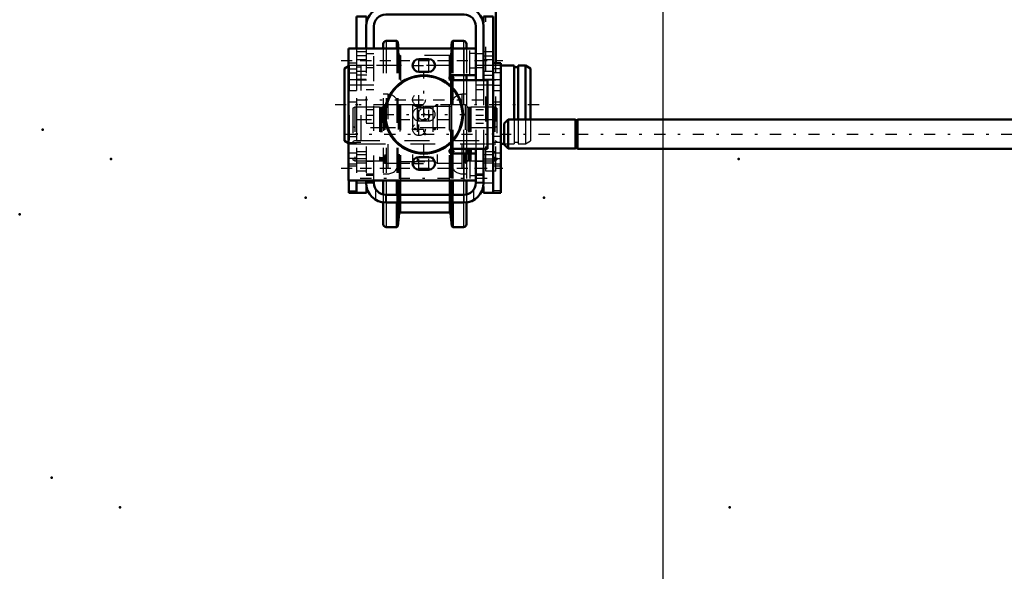
# Model space of a CAD drawing. Units: inches. Extents: x 19 to 249, y 19 to 234.
# Drawn here: x 19 to 59, y 72 to 94 of the extents above; entities that cross this region are included whole.
import ezdxf

# ---------------------------------------------------------------- set-up
doc = ezdxf.new("R2010")
doc.units = ezdxf.units.IN
doc.header["$MEASUREMENT"] = 0
doc.linetypes.add('Center', pattern=[1.5, 0.45, -0.5, 0.05, -0.5])
doc.linetypes.add('Dashed', pattern=[2, 1, -1])
for name, color, linetype, lineweight in [('2d ConnectionPoints', 7, 'Continuous', 50), ('AM_0', 7, 'Continuous', 50), ('AM_4', 3, 'Continuous', 25), ('AM_5', 3, 'Continuous', 25), ('AM_7', 7, 'Center', 25), ('AM_9', 6, 'Dashed', 25)]:
    doc.layers.add(name, color=color, linetype=linetype, lineweight=lineweight)
doc.dimstyles.get("Standard").update_dxf_attribs({"dimtxt": 0.18, "dimasz": 0.18, "dimexe": 0.18, "dimexo": 0.0625, "dimgap": 0.09, "dimtad": 0, "dimtih": 1, "dimtoh": 1, "dimdec": 4, "dimzin": 0, "dimdsep": 46, "dimtxsty": 'Standard', "dimcen": 0.09, "dimadec": 0, "dimazin": 0, "dimtfac": 1, "dimtdec": 4, "dimtofl": 0, "dimtmove": 0, "dimatfit": 3, "dimfxl": 0, "dimtolj": 1, "dimtzin": 0, "dimarcsym": 0})

# ---------------------------------------------------------------- blocks, each defined once
blk = doc.blocks.new('7_D_3637200920_STUD_D79_9XL190_1_0_in_KQ5HK_1_3_GN_Wire_Rope_Hoist_900')
at = {"layer": 'AM_0'}
for p, q in [((32.45, 91.915), (32.285, 91.82)), ((39.11, 91.934), (38.58, 91.934)), ((39.11, 91.934), (39.11, 89.763)), ((39.273, 91.867), (39.11, 91.867)), ((39.273, 91.934), (39.273, 89.763)), ((39.569, 91.934), (39.273, 91.934)), ((39.569, 91.934), (39.569, 89.763)), ((39.766, 91.82), (39.569, 91.934)), ((32.285, 91.82), (32.285, 88.902)), ((39.766, 91.82), (39.766, 89.763)), ((32.285, 88.902), (32.45, 88.807)), ((38.58, 88.788), (38.707, 88.788))]:
    blk.add_line(p, q, dxfattribs=at)
at = {"layer": 'AM_7'}
blk.add_line((31.911, 90.361), (40.14, 90.361), dxfattribs=at)
at = {"layer": 'AM_9'}
for p, q in [((32.482, 91.934), (32.45, 91.915)), ((32.777, 91.934), (32.482, 91.934)), ((32.482, 91.934), (32.482, 88.788)), ((32.777, 91.934), (32.777, 88.788)), ((32.941, 91.867), (32.777, 91.867)), ((38.58, 91.934), (32.941, 91.934)), ((32.941, 91.934), (32.941, 88.788)), ((39.11, 89.763), (39.11, 88.788)), ((39.273, 89.763), (39.273, 88.788)), ((39.569, 89.763), (39.569, 88.788)), ((39.766, 89.763), (39.766, 88.902)), ((32.45, 88.807), (32.482, 88.788)), ((32.482, 88.788), (32.777, 88.788)), ((32.777, 88.855), (32.941, 88.855)), ((32.941, 88.788), (38.58, 88.788)), ((38.707, 88.788), (39.11, 88.788)), ((39.11, 88.855), (39.273, 88.855)), ((39.273, 88.788), (39.569, 88.788)), ((39.569, 88.788), (39.766, 88.902))]:
    blk.add_line(p, q, dxfattribs=at)
blk = doc.blocks.new('10_2571201830_1_0_in_KQ5HK_1_3_GN_Wire_Rope_Hoist_900')
at = {"layer": 'AM_7'}
for p, q in [((32.154, 92.133), (38.651, 92.133)), ((32.154, 87.803), (38.651, 87.803))]:
    blk.add_line(p, q, dxfattribs=at)
blk = doc.blocks.new('11_D_5774150_1_0_in_KQ5HK_1_3_GN_Wire_Rope_Hoist_900')
at = {"layer": 'AM_0'}
for radius in [1.575, 1.548]:
    blk.add_circle((35.481, 89.968), radius, dxfattribs=at)
at = {"layer": 'AM_7'}
for p, q in [((35.481, 88.314), (35.481, 91.622)), ((33.828, 89.968), (37.135, 89.968))]:
    blk.add_line(p, q, dxfattribs=at)
at = {"layer": 'AM_9'}
for radius in [1.543, 0.236]:
    blk.add_circle((35.481, 89.968), radius, dxfattribs=at)
blk = doc.blocks.new('12_2571201830_2_0_in_KQ5HK_1_3_GN_Wire_Rope_Hoist_900')
at = {"layer": 'AM_0'}
for p, q in [((32.45, 92.625), (32.45, 87.311)), ((37.568, 92.625), (32.45, 92.625)), ((37.568, 91.543), (37.568, 92.625)), ((35.678, 92.192), (35.284, 92.192)), ((35.284, 91.681), (35.678, 91.681)), ((36.603, 91.543), (37.568, 91.543)), ((38.04, 91.346), (36.603, 91.346)), ((38.04, 88.59), (38.04, 91.346)), ((36.603, 88.59), (38.04, 88.59)), ((37.568, 88.393), (36.603, 88.393)), ((37.568, 88.393), (37.568, 87.311)), ((35.678, 88.255), (35.284, 88.255)), ((35.284, 87.744), (35.678, 87.744)), ((32.45, 87.311), (37.568, 87.311))]:
    blk.add_line(p, q, dxfattribs=at)
for centre, radius, start, end in [((35.284, 91.936), 0.256, 90, 270), ((35.678, 91.936), 0.256, 270, 90), ((36.603, 91.444), 0.0984, 90, 270), ((36.603, 88.492), 0.0984, 90, 270), ((35.284, 87.999), 0.256, 90, 270), ((35.678, 87.999), 0.256, 270, 90)]:
    blk.add_arc(centre, radius, start, end, dxfattribs=at)
at = {"layer": 'AM_4'}
for p, q in [((37.095, 91.543), (37.095, 92.625)), ((37.095, 87.311), (37.095, 88.393))]:
    blk.add_line(p, q, dxfattribs=at)
at = {"layer": 'AM_7'}
for p, q in [((35.016, 91.936), (35.947, 91.936)), ((35.284, 91.668), (35.284, 92.205)), ((35.678, 91.668), (35.678, 92.205)), ((36.5, 91.444), (36.707, 91.444)), ((36.603, 91.341), (36.603, 91.548)), ((35.284, 90.29), (35.284, 90.827)), ((35.016, 90.559), (35.553, 90.559)), ((35.284, 89.699), (35.284, 90.237)), ((35.678, 89.699), (35.678, 90.237)), ((35.284, 89.109), (35.284, 89.646)), ((35.016, 89.377), (35.553, 89.377)), ((35.284, 87.731), (35.284, 88.268)), ((35.678, 87.731), (35.678, 88.268)), ((36.5, 88.492), (36.707, 88.492)), ((36.603, 88.388), (36.603, 88.595)), ((35.016, 87.999), (35.947, 87.999))]:
    blk.add_line(p, q, dxfattribs=at)
at = {"layer": 'AM_9'}
for p, q in [((37.332, 91.543), (37.332, 92.625)), ((37.568, 92.419), (37.332, 92.419)), ((37.332, 91.848), (37.568, 91.848)), ((35.678, 90.224), (35.284, 90.224)), ((35.284, 89.712), (35.678, 89.712)), ((37.332, 88.393), (37.332, 87.311)), ((37.568, 88.088), (37.332, 88.088)), ((37.332, 87.517), (37.568, 87.517))]:
    blk.add_line(p, q, dxfattribs=at)
for centre in [(35.284, 90.559), (35.284, 89.377)]:
    blk.add_circle(centre, 0.256, dxfattribs=at)
for centre, start, end in [((35.284, 89.968), 90, 270), ((35.678, 89.968), 270, 90)]:
    blk.add_arc(centre, 0.256, start, end, dxfattribs=at)
blk = doc.blocks.new('13_2571204580_BEARING_COVER_W125_1_0_in_KQ5HK_1_3_GN_Wire_Rope_Hoist_900')
at = {"layer": 'AM_0'}
for p, q in [((38.58, 92.034), (38.265, 92.034)), ((38.58, 92.034), (38.58, 86.818)), ((38.58, 86.818), (38.265, 86.818))]:
    blk.add_line(p, q, dxfattribs=at)
at = {"layer": 'AM_4'}
for p, q in [((38.58, 91.805), (38.265, 91.805)), ((38.58, 91.64), (38.265, 91.64)), ((38.58, 89.083), (38.265, 89.083)), ((38.58, 88.839), (38.265, 88.839)), ((38.58, 86.897), (38.265, 86.897))]:
    blk.add_line(p, q, dxfattribs=at)
at = {"layer": 'AM_7'}
for p, q in [((38.249, 91.149), (38.595, 91.149)), ((38.249, 88.196), (38.595, 88.196))]:
    blk.add_line(p, q, dxfattribs=at)
at = {"layer": 'AM_9'}
for p, q in [((38.58, 91.365), (38.265, 91.365)), ((38.265, 90.932), (38.58, 90.932)), ((38.58, 90.46), (38.265, 90.46)), ((38.58, 88.412), (38.265, 88.412)), ((38.265, 87.979), (38.58, 87.979)), ((38.265, 87.901), (38.58, 87.901))]:
    blk.add_line(p, q, dxfattribs=at)
blk = doc.blocks.new('14_2571204580_BEARING_COVER_W125_2_0_in_KQ5HK_1_3_GN_Wire_Rope_Hoist_900')
at = {"layer": 'AM_0'}
for q in [(32.462, 87.311), (32.777, 86.818)]:
    blk.add_line((32.462, 86.818), q, dxfattribs=at)
at = {"layer": 'AM_4'}
blk.add_line((32.462, 86.897), (32.777, 86.897), dxfattribs=at)
at = {"layer": 'AM_7'}
for p, q in [((32.793, 91.149), (32.446, 91.149)), ((32.793, 88.196), (32.446, 88.196))]:
    blk.add_line(p, q, dxfattribs=at)
at = {"layer": 'AM_9'}
for p, q in [((32.777, 92.034), (32.462, 92.034)), ((32.462, 87.311), (32.462, 92.034)), ((32.462, 91.805), (32.777, 91.805)), ((32.462, 91.64), (32.777, 91.64)), ((32.777, 91.365), (32.462, 91.365)), ((32.462, 90.932), (32.777, 90.932)), ((32.777, 90.46), (32.462, 90.46)), ((32.462, 89.083), (32.777, 89.083)), ((32.462, 88.839), (32.777, 88.839)), ((32.777, 88.412), (32.462, 88.412)), ((32.462, 87.979), (32.777, 87.979)), ((32.462, 87.901), (32.777, 87.901))]:
    blk.add_line(p, q, dxfattribs=at)
blk = doc.blocks.new('15_2425421170_sh6_1_0_in_KQ5HK_1_3_GN_Wire_Rope_Hoist_900')
at = {"layer": 'AM_7'}
blk.add_line((32.338, 89.18), (106.352, 89.18), dxfattribs=at)
blk = doc.blocks.new('16_2425421170_sh6_2_0_in_KQ5HK_1_3_GN_Wire_Rope_Hoist_900')
at = {"layer": 'AM_0'}
for p, q in [((37.21, 88.59), (37.21, 88.393)), ((37.363, 88.59), (37.363, 88.393))]:
    blk.add_line(p, q, dxfattribs=at)
at = {"layer": 'AM_4'}
for p, q in [((37.273, 88.59), (37.273, 88.393)), ((37.311, 88.59), (37.311, 88.393)), ((37.327, 88.59), (37.327, 88.393))]:
    blk.add_line(p, q, dxfattribs=at)
at = {"layer": 'AM_9'}
for p, q in [((32.706, 90.263), (32.627, 90.218)), ((33.698, 90.263), (32.706, 90.263)), ((32.706, 90.263), (32.706, 88.097)), ((33.734, 90.253), (33.698, 90.263)), ((33.698, 90.263), (33.698, 88.097)), ((33.734, 90.253), (33.734, 88.107)), ((33.789, 90.251), (33.75, 90.251)), ((33.75, 90.251), (33.75, 88.109)), ((33.789, 90.251), (33.789, 88.109)), ((33.915, 90.353), (33.852, 90.314)), ((33.852, 90.314), (33.852, 88.046)), ((35.029, 90.353), (33.915, 90.353)), ((33.915, 90.353), (33.915, 88.007)), ((35.206, 90.263), (35.029, 90.353)), ((35.029, 90.353), (35.029, 88.007)), ((35.835, 90.263), (35.206, 90.263)), ((35.206, 90.263), (35.206, 88.097)), ((36.013, 90.353), (35.835, 90.263)), ((35.835, 90.263), (35.835, 88.097)), ((37.147, 90.353), (36.013, 90.353)), ((36.013, 90.353), (36.013, 88.007)), ((37.21, 90.314), (37.147, 90.353)), ((37.147, 90.353), (37.147, 88.007)), ((37.21, 90.314), (37.21, 88.59)), ((37.311, 90.251), (37.273, 90.251)), ((37.273, 90.251), (37.273, 88.59)), ((37.311, 90.251), (37.311, 88.59)), ((37.363, 90.263), (37.327, 90.253)), ((37.327, 90.253), (37.327, 88.59)), ((38.336, 90.263), (37.363, 90.263)), ((37.363, 90.263), (37.363, 88.59)), ((38.415, 90.218), (38.336, 90.263)), ((38.336, 90.263), (38.336, 88.097)), ((32.627, 90.218), (32.627, 88.143)), ((38.415, 90.218), (38.415, 88.143)), ((32.706, 89.436), (32.627, 89.482)), ((38.415, 89.482), (38.336, 89.436)), ((38.336, 89.436), (32.706, 89.436)), ((32.627, 88.879), (32.706, 88.924)), ((32.706, 88.924), (38.336, 88.924)), ((38.336, 88.924), (38.415, 88.879)), ((37.21, 88.393), (37.21, 88.046)), ((37.273, 88.393), (37.273, 88.109)), ((37.311, 88.393), (37.311, 88.109)), ((37.327, 88.393), (37.327, 88.107)), ((37.363, 88.393), (37.363, 88.097)), ((32.627, 88.143), (32.706, 88.097)), ((32.706, 88.097), (33.698, 88.097)), ((33.698, 88.097), (33.734, 88.107)), ((33.75, 88.109), (33.789, 88.109)), ((33.852, 88.046), (33.915, 88.007)), ((33.915, 88.007), (35.029, 88.007)), ((35.029, 88.007), (35.206, 88.097)), ((35.206, 88.097), (35.835, 88.097)), ((35.835, 88.097), (36.013, 88.007)), ((36.013, 88.007), (37.147, 88.007)), ((37.147, 88.007), (37.21, 88.046)), ((37.273, 88.109), (37.311, 88.109)), ((37.327, 88.107), (37.363, 88.097)), ((37.363, 88.097), (38.336, 88.097)), ((38.336, 88.097), (38.415, 88.143))]:
    blk.add_line(p, q, dxfattribs=at)
for centre, start, end in [((33.75, 90.314), 255.0049, 270), ((33.789, 90.314), 270, 0), ((37.273, 90.314), 180, 270), ((37.311, 90.314), 270, 284.9951), ((33.75, 88.046), 90, 104.9951), ((33.789, 88.046), 0, 90), ((37.273, 88.046), 90, 180), ((37.311, 88.046), 75.0049, 90)]:
    blk.add_arc(centre, 0.063, start, end, dxfattribs=at)
blk = doc.blocks.new('17_x06t6pmdr0un9s3prijf0b4yc________0_in_KQ5HK_1_3_GN_Wire_Rope_Hoist_900')
at = {"layer": 'AM_0'}
for p, q in [((33.846, 92.805), (33.846, 92.625)), ((34.399, 92.923), (33.965, 92.923)), ((34.438, 92.888), (34.399, 92.923)), ((34.399, 92.923), (34.399, 92.625)), ((34.466, 92.625), (34.438, 92.888)), ((34.438, 92.888), (34.438, 92.625)), ((36.604, 92.888), (36.576, 92.625)), ((36.643, 92.923), (36.604, 92.888)), ((36.604, 92.888), (36.604, 92.625)), ((37.077, 92.923), (36.643, 92.923)), ((36.643, 92.923), (36.643, 92.625)), ((37.195, 92.805), (37.195, 92.625)), ((36.604, 91.543), (36.604, 91.346)), ((36.643, 91.543), (36.643, 91.346)), ((37.195, 91.543), (37.195, 91.346)), ((36.604, 88.59), (36.604, 88.393)), ((36.643, 88.59), (36.643, 88.393)), ((37.195, 88.59), (37.195, 88.393)), ((33.846, 87.311), (33.846, 86.75)), ((34.399, 87.311), (34.399, 86.739)), ((34.438, 87.311), (34.438, 86.739)), ((36.604, 87.311), (36.604, 86.739)), ((36.643, 87.311), (36.643, 86.739)), ((37.195, 87.311), (37.195, 86.749)), ((33.846, 86.431), (33.846, 85.555)), ((34.399, 86.424), (34.399, 85.437)), ((34.438, 86.424), (34.438, 85.472)), ((36.604, 86.424), (36.604, 85.472)), ((36.643, 86.424), (36.643, 85.437)), ((37.195, 86.431), (37.195, 85.555)), ((34.438, 85.472), (34.492, 85.986)), ((34.539, 86.028), (36.503, 86.028)), ((36.55, 85.986), (36.604, 85.472)), ((33.965, 85.437), (34.399, 85.437)), ((34.399, 85.437), (34.438, 85.472)), ((36.604, 85.472), (36.643, 85.437)), ((36.643, 85.437), (37.077, 85.437))]:
    blk.add_line(p, q, dxfattribs=at)
for centre, radius, start, end in [((33.965, 92.805), 0.118, 90, 180), ((37.077, 92.805), 0.118, 0, 90), ((34.539, 85.981), 0.0473, 90, 174.0007), ((36.503, 85.981), 0.0473, 5.9993, 90), ((33.965, 85.555), 0.118, 180, 270), ((37.077, 85.555), 0.118, 270, 360)]:
    blk.add_arc(centre, radius, start, end, dxfattribs=at)
at = {"layer": 'AM_4'}
for p, q in [((33.965, 92.923), (33.965, 92.625)), ((37.077, 92.923), (37.077, 92.625)), ((36.55, 91.527), (36.55, 91.362)), ((37.077, 91.543), (37.077, 91.346)), ((36.55, 88.574), (36.55, 88.409)), ((37.077, 88.59), (37.077, 88.393)), ((33.965, 87.311), (33.965, 86.739)), ((34.492, 87.311), (34.492, 86.739)), ((34.539, 87.311), (34.539, 86.739)), ((36.503, 87.311), (36.503, 86.739)), ((36.55, 87.311), (36.55, 86.739)), ((37.077, 87.311), (37.077, 86.739)), ((33.965, 86.424), (33.965, 85.437)), ((34.492, 86.424), (34.492, 85.986)), ((34.539, 86.424), (34.539, 86.028)), ((36.503, 86.424), (36.503, 86.028)), ((36.55, 86.424), (36.55, 85.986)), ((37.077, 86.424), (37.077, 85.437))]:
    blk.add_line(p, q, dxfattribs=at)
at = {"layer": 'AM_9'}
for p, q in [((33.846, 92.625), (33.846, 87.311)), ((33.965, 92.625), (33.965, 87.311)), ((34.399, 92.625), (34.399, 87.311)), ((34.438, 92.625), (34.438, 87.311)), ((34.492, 92.375), (34.466, 92.625)), ((36.576, 92.625), (36.55, 92.375)), ((36.604, 92.625), (36.604, 91.543)), ((36.643, 92.625), (36.643, 91.543)), ((37.077, 92.625), (37.077, 91.543)), ((37.195, 92.625), (37.195, 91.543)), ((34.492, 92.375), (34.492, 87.311)), ((36.503, 92.332), (34.539, 92.332)), ((34.539, 92.332), (34.539, 87.311)), ((36.503, 92.332), (36.503, 87.311)), ((36.55, 92.375), (36.55, 91.527)), ((36.55, 91.362), (36.55, 88.574)), ((36.604, 91.346), (36.604, 88.59)), ((36.643, 91.346), (36.643, 88.59)), ((37.077, 91.346), (37.077, 88.59)), ((37.195, 91.346), (37.195, 88.59)), ((34.032, 90.777), (33.846, 90.777)), ((34.032, 90.777), (34.032, 87.583)), ((37.195, 90.777), (37.01, 90.777)), ((37.01, 90.777), (37.01, 87.583)), ((34.446, 90.362), (34.446, 87.998)), ((36.524, 90.283), (34.517, 90.283)), ((34.517, 90.283), (34.517, 88.077)), ((36.524, 90.283), (36.524, 88.077)), ((36.595, 90.362), (36.595, 87.998)), ((36.55, 88.409), (36.55, 87.311)), ((36.604, 88.393), (36.604, 87.311)), ((36.643, 88.393), (36.643, 87.311)), ((37.077, 88.393), (37.077, 87.311)), ((37.195, 88.393), (37.195, 87.311)), ((34.517, 88.077), (36.524, 88.077)), ((33.846, 87.583), (34.032, 87.583)), ((37.01, 87.583), (37.195, 87.583)), ((33.846, 86.75), (33.846, 86.431)), ((33.965, 86.739), (33.965, 86.424)), ((34.399, 86.739), (34.399, 86.424)), ((34.438, 86.739), (34.438, 86.424)), ((34.492, 86.739), (34.492, 86.424)), ((34.539, 86.739), (34.539, 86.424)), ((36.503, 86.739), (36.503, 86.424)), ((36.55, 86.739), (36.55, 86.424)), ((36.604, 86.739), (36.604, 86.424)), ((36.643, 86.739), (36.643, 86.424)), ((37.077, 86.739), (37.077, 86.424)), ((37.195, 86.749), (37.195, 86.431))]:
    blk.add_line(p, q, dxfattribs=at)
for centre, radius, start, end in [((34.539, 92.379), 0.0473, 185.9993, 270), ((36.503, 92.379), 0.0473, 270, 354.0007), ((34.032, 90.362), 0.415, 0, 90), ((37.01, 90.362), 0.415, 90, 180), ((34.517, 90.354), 0.0709, 180, 270), ((36.524, 90.354), 0.0709, 270, 0), ((34.032, 87.998), 0.415, 270, 0), ((34.517, 88.006), 0.0709, 90, 180), ((36.524, 88.006), 0.0709, 0, 90), ((37.01, 87.998), 0.415, 180, 270)]:
    blk.add_arc(centre, radius, start, end, dxfattribs=at)
blk = doc.blocks.new('18_3637011230_TRAVEL_WHEEL_BEAM_0_in_KQ5HK_1_3_GN_Wire_Rope_Hoist_900')
at = {"layer": 'AM_0'}
for p, q in [((37.096, 94.298), (33.946, 94.298)), ((32.777, 93.905), (33.171, 93.905)), ((32.777, 93.905), (32.777, 92.625)), ((33.171, 93.905), (33.171, 93.649)), ((33.946, 93.983), (37.096, 93.983)), ((38.265, 93.905), (37.871, 93.905)), ((37.871, 93.905), (37.871, 93.649)), ((38.265, 93.905), (38.265, 86.818)), ((33.159, 93.511), (33.159, 92.625)), ((33.474, 92.625), (33.474, 93.511)), ((37.568, 93.511), (37.568, 91.346)), ((37.883, 93.511), (37.883, 91.346)), ((37.568, 88.59), (37.568, 87.212)), ((37.883, 88.59), (37.883, 87.212)), ((32.777, 87.311), (32.777, 86.818)), ((33.159, 87.311), (33.159, 87.212)), ((33.171, 87.074), (33.171, 86.818)), ((33.474, 87.212), (33.474, 87.311)), ((37.871, 87.074), (37.871, 86.818)), ((32.777, 86.818), (33.171, 86.818)), ((37.096, 86.739), (33.946, 86.739)), ((38.265, 86.818), (37.871, 86.818)), ((37.096, 86.424), (33.946, 86.424))]:
    blk.add_line(p, q, dxfattribs=at)
for centre, radius, start, end in [((33.946, 93.511), 0.787, 90, 180), ((37.096, 93.511), 0.787, 360, 90), ((33.946, 93.511), 0.472, 90, 180), ((37.096, 93.511), 0.472, 360, 90), ((33.946, 87.212), 0.787, 180, 270), ((33.946, 87.212), 0.472, 180, 270), ((37.096, 87.212), 0.787, 270, 0), ((37.096, 87.212), 0.472, 270, 0)]:
    blk.add_arc(centre, radius, start, end, dxfattribs=at)
at = {"layer": 'AM_7'}
for p, q in [((33.191, 92.33), (32.757, 92.33)), ((37.851, 92.33), (38.284, 92.33)), ((32.922, 92.133), (38.119, 92.133)), ((33.191, 91.542), (32.757, 91.542)), ((37.851, 91.542), (38.284, 91.542)), ((32.922, 89.771), (38.119, 89.771)), ((33.191, 88.182), (32.757, 88.182)), ((37.851, 88.182), (38.284, 88.182)), ((32.922, 87.802), (38.119, 87.802)), ((32.922, 87.408), (38.119, 87.408))]:
    blk.add_line(p, q, dxfattribs=at)
at = {"layer": 'AM_9'}
for p, q in [((32.777, 92.625), (32.777, 87.311)), ((33.159, 92.625), (33.159, 87.311)), ((33.474, 87.311), (33.474, 92.625)), ((33.159, 92.487), (32.777, 92.487)), ((33.474, 92.408), (33.159, 92.408)), ((37.883, 92.408), (37.568, 92.408)), ((38.265, 92.487), (37.883, 92.487)), ((32.777, 92.172), (33.159, 92.172)), ((33.474, 91.936), (33.159, 91.936)), ((33.159, 91.857), (33.474, 91.857)), ((37.883, 91.936), (37.568, 91.936)), ((37.568, 91.857), (37.883, 91.857)), ((37.883, 92.172), (38.265, 92.172)), ((33.159, 91.7), (32.777, 91.7)), ((38.265, 91.7), (37.883, 91.7)), ((32.777, 91.385), (33.159, 91.385)), ((33.474, 91.149), (32.777, 91.149)), ((37.568, 91.346), (37.568, 88.59)), ((38.265, 91.149), (37.568, 91.149)), ((37.883, 91.385), (38.265, 91.385)), ((37.883, 91.346), (37.883, 88.59)), ((33.474, 90.952), (33.159, 90.952)), ((37.883, 90.952), (37.568, 90.952)), ((33.159, 90.164), (33.474, 90.164)), ((33.474, 89.928), (33.159, 89.928)), ((37.568, 90.164), (37.883, 90.164)), ((37.883, 89.928), (37.568, 89.928)), ((33.159, 89.613), (33.474, 89.613)), ((37.568, 89.613), (37.883, 89.613)), ((33.159, 88.786), (33.474, 88.786)), ((37.568, 88.786), (37.883, 88.786)), ((33.159, 88.339), (32.777, 88.339)), ((38.265, 88.339), (37.883, 88.339)), ((32.777, 88.024), (33.159, 88.024)), ((33.474, 88.078), (33.159, 88.078)), ((37.883, 88.078), (37.568, 88.078)), ((37.883, 88.024), (38.265, 88.024)), ((33.474, 87.566), (33.159, 87.566)), ((33.159, 87.527), (33.474, 87.527)), ((37.883, 87.566), (37.568, 87.566)), ((37.568, 87.527), (37.883, 87.527)), ((32.777, 87.212), (33.474, 87.212)), ((33.159, 87.251), (33.474, 87.251)), ((37.568, 87.251), (37.883, 87.251)), ((37.568, 87.212), (38.265, 87.212)), ((33.552, 86.53), (33.552, 86.95)), ((33.946, 86.424), (33.946, 86.739)), ((37.096, 86.424), (37.096, 86.739)), ((37.489, 86.53), (37.489, 86.95))]:
    blk.add_line(p, q, dxfattribs=at)
blk = doc.blocks.new('37_22275891491981_2C31_0_in_KQ5HK_1_3_GN_Wire_Rope_Hoist_900')
at = {"layer": 'AM_0'}
for p, q in [((38.864, 89.763), (38.707, 89.605)), ((38.707, 88.755), (38.707, 89.605)), ((38.864, 88.597), (38.864, 89.763)), ((41.575, 89.763), (38.864, 89.763)), ((41.575, 88.597), (41.575, 89.763)), ((41.659, 89.743), (41.575, 89.743)), ((41.659, 88.59), (41.659, 89.77)), ((92.12, 89.77), (41.659, 89.77)), ((38.707, 88.755), (38.864, 88.597)), ((38.864, 88.597), (41.575, 88.597)), ((41.575, 88.617), (41.659, 88.617)), ((41.659, 88.59), (92.12, 88.59))]:
    blk.add_line(p, q, dxfattribs=at)
blk = doc.blocks.new('46_3437014250X_C3_1981_2_1_0_in_KQ5HK_1_3_GN_Wire_Rope_Hoist_900')
at = {"layer": 'AM_0'}
blk.add_line((38.368, 92.034), (38.368, 100.873), dxfattribs=at)
at = {"layer": 'AM_7'}
blk.add_line((32.757, 90.558), (38.387, 90.558), dxfattribs=at)
at = {"layer": 'AM_9'}
for p, q in [((37.974, 87.684), (37.974, 93.905)), ((33.171, 87.684), (33.171, 93.649)), ((33.159, 91.936), (32.777, 91.936)), ((38.368, 91.936), (37.974, 91.936)), ((38.368, 87.684), (38.368, 92.034)), ((33.171, 91.345), (32.777, 91.345)), ((38.368, 91.345), (37.974, 91.345)), ((32.777, 89.771), (33.171, 89.771)), ((37.974, 89.771), (38.368, 89.771)), ((32.777, 88.786), (33.159, 88.786)), ((37.974, 88.786), (38.368, 88.786)), ((33.171, 88.471), (32.777, 88.471)), ((38.368, 88.471), (37.974, 88.471)), ((33.171, 87.684), (32.777, 87.684)), ((38.368, 87.684), (37.974, 87.684))]:
    blk.add_line(p, q, dxfattribs=at)
blk = doc.blocks.new('*D150')
at = {"layer": 'AM_5', "color": 0, "lineweight": -2}
for p, q in [((45.085, 103.236), (45.085, 19.761)), ((78.451, 77.743), (78.451, 19.761)), ((46.585, 19.761), (57.64, 19.761)), ((76.951, 19.761), (65.897, 19.761))]:
    blk.add_line(p, q, dxfattribs=at)
at = {"layer": 'AM_5', "color": 0}
for points in [[(46.585, 20.011), (46.585, 19.511), (45.085, 19.761)], [(76.951, 19.511), (76.951, 20.011), (78.451, 19.761)]]:
    blk.add_solid(points, dxfattribs=at)
at = {"layer": 'Defpoints', "color": 0}
for p in [(45.085, 103.236), (78.451, 77.743), (45.085, 20.511)]:
    blk.add_point(p, dxfattribs=at)
at = {"layer": 'AM_5', "color": 0, "insert": (61.768, 19.761), "char_height": 1.5, "attachment_point": 5}
blk.add_mtext("\\A1;33.37''", dxfattribs=at)
blk = doc.blocks.new('*D153')
at = {"layer": 'AM_5', "color": 0, "lineweight": -2}
for p, q in [((35.572, 95.952), (35.572, 121.82)), ((37.072, 121.82), (72.23, 121.82)), ((112.072, 121.82), (76.915, 121.82)), ((113.572, 89.452), (113.572, 121.82))]:
    blk.add_line(p, q, dxfattribs=at)
at = {"layer": 'AM_5', "color": 0}
for points in [[(37.072, 122.07), (37.072, 121.57), (35.572, 121.82)], [(112.072, 121.57), (112.072, 122.07), (113.572, 121.82)]]:
    blk.add_solid(points, dxfattribs=at)
at = {"layer": 'Defpoints', "color": 0}
for p in [(35.572, 121.07), (35.572, 95.952), (113.572, 89.452)]:
    blk.add_point(p, dxfattribs=at)
at = {"layer": 'AM_5', "color": 0, "insert": (74.572, 121.82), "char_height": 1.5, "attachment_point": 5}
blk.add_mtext("\\A1;78''", dxfattribs=at)

msp = doc.modelspace()

# ---------------------------------------------------------------- linework, layer by layer
at = {"layer": '2d ConnectionPoints'}
for p in [(37.56789, 92.1338), (32.77718, 90.36125), (32.77718, 90.36125), (33.17089, 90.5581), (33.17089, 90.5581), (35.48127, 89.96799), (35.48127, 89.96799), (35.48127, 89.96799), (35.52089, 89.7707), (20.15889, 89.36125), (32.77718, 89.18014), (32.77718, 89.18014), (32.77718, 89.18014), (35.12718, 89.37699), (35.52089, 89.18014), (35.52089, 89.18014), (35.52089, 89.18014), (35.52089, 89.18014), (35.91459, 89.37699), (35.91459, 89.37699), (38.26459, 89.18014), (38.26459, 89.18014), (38.26459, 89.18014), (38.26459, 89.18014), (22.90259, 88.18014), (22.90259, 88.18014), (48.13918, 88.18014), (37.56789, 87.80219), (37.56789, 87.80219), (37.56789, 87.80219), (30.73018, 86.62109), (30.73018, 86.62109), (40.31159, 86.62109), (40.31159, 86.62109), (40.31159, 86.62109), (40.31159, 86.62109), (19.23388, 85.9518), (20.52089, 75.36125), (23.26459, 74.18014), (23.26459, 74.18014), (47.77718, 74.18014)]:
    msp.add_point(p, dxfattribs=at)

# ---------------------------------------------------------------- block references
for name in ['46_3437014250X_C3_1981_2_1_0_in_KQ5HK_1_3_GN_Wire_Rope_Hoist_900', '18_3637011230_TRAVEL_WHEEL_BEAM_0_in_KQ5HK_1_3_GN_Wire_Rope_Hoist_900', '12_2571201830_2_0_in_KQ5HK_1_3_GN_Wire_Rope_Hoist_900', '17_x06t6pmdr0un9s3prijf0b4yc________0_in_KQ5HK_1_3_GN_Wire_Rope_Hoist_900', '7_D_3637200920_STUD_D79_9XL190_1_0_in_KQ5HK_1_3_GN_Wire_Rope_Hoist_900', '10_2571201830_1_0_in_KQ5HK_1_3_GN_Wire_Rope_Hoist_900', '14_2571204580_BEARING_COVER_W125_2_0_in_KQ5HK_1_3_GN_Wire_Rope_Hoist_900', '13_2571204580_BEARING_COVER_W125_1_0_in_KQ5HK_1_3_GN_Wire_Rope_Hoist_900', '11_D_5774150_1_0_in_KQ5HK_1_3_GN_Wire_Rope_Hoist_900', '16_2425421170_sh6_2_0_in_KQ5HK_1_3_GN_Wire_Rope_Hoist_900', '37_22275891491981_2C31_0_in_KQ5HK_1_3_GN_Wire_Rope_Hoist_900', '15_2425421170_sh6_1_0_in_KQ5HK_1_3_GN_Wire_Rope_Hoist_900']:
    msp.add_blockref(name, (0, 0))

# ---------------------------------------------------------------- dimensions: what is measured, and where the dimension line sits
at = {"layer": 'AM_5'}
for base, p1, p2, text, picture, middle in [((35.57246, 121.81991), (113.57246, 89.4518), (35.57246, 95.9518), "78''", '*D153', (74.57246, 121.81991)), ((45.08507, 19.76104), (78.45146, 77.7428), (45.08507, 103.23551), "33.37''", '*D150', (61.76827, 19.76104))]:
    dim = msp.add_linear_dim(base=base, p1=p1, p2=p2, text=text, dimstyle='Standard', override={"dimtxt": 1.5, "dimasz": 1.5, "dimexe": 0, "dimexo": 0, "dimgap": 0.45}, dxfattribs=at)
    dim.commit()
    dim.dimension.update_dxf_attribs({"geometry": picture, "text_midpoint": middle, "dimtype": 160})

doc.saveas('drawing.dxf')
